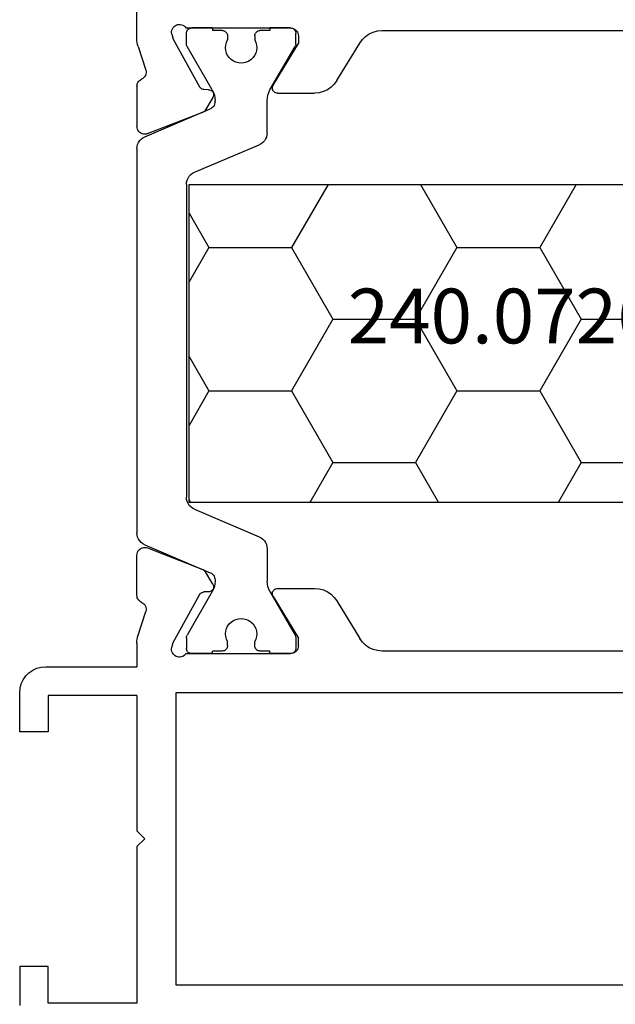
# Model space of a CAD drawing. Units: millimetres. Extents: x 0 to 2893, y -1931 to -50.
# Drawn here: x 0 to 23, y -1869 to -1831 of the extents above; entities that cross this region are included whole.
import ezdxf
from ezdxf.enums import TextEntityAlignment as Align

# ---------------------------------------------------------------- set-up
doc = ezdxf.new("R2010")
doc.units = ezdxf.units.MM
doc.layers.add('CrossSectionsProfils', color=7, linetype='Continuous')
doc.layers.add('CrossSectionsTexts', color=3, linetype='Continuous')
doc.styles.get("Standard").update_dxf_attribs({"font": 'complex.shx', "height": 60})

# ---------------------------------------------------------------- blocks, each defined once
blk = doc.blocks.new('04_19065_X', base_point=(-4812.716, 8218.482))
at = {"layer": 'CrossSectionsProfils'}
for p, q in [((-4812.716, 8215.982), (-4812.716, 8217.482)), ((-4808.216, 8217.382), (-4811.616, 8217.382)), ((-4811.616, 8217.382), (-4811.616, 8215.982)), ((-4808.216, 8211.382), (-4808.216, 8217.382)), ((-4806.716, 8216.682), (-4779.116, 8216.682)), ((-4806.716, 8205.482), (-4806.716, 8216.682)), ((-4811.616, 8215.982), (-4812.716, 8215.982)), ((-4807.916, 8211.082), (-4808.216, 8211.382)), ((-4807.916, 8211.082), (-4808.216, 8210.782)), ((-4808.216, 8205.582), (-4808.216, 8210.782)), ((-4812.716, 8206.982), (-4812.716, 8205.482)), ((-4811.616, 8206.982), (-4812.716, 8206.982)), ((-4811.616, 8205.582), (-4811.616, 8206.982)), ((-4812.716, 8205.482), (-4812.701, 8205.308)), ((-4812.701, 8205.308), (-4812.655, 8205.14)), ((-4808.216, 8205.582), (-4811.616, 8205.582)), ((-4779.116, 8205.482), (-4806.716, 8205.482)), ((-4812.655, 8205.14), (-4812.582, 8204.982)), ((-4812.582, 8204.982), (-4812.482, 8204.839)), ((-4812.482, 8204.839), (-4812.359, 8204.715)), ((-4812.359, 8204.715), (-4812.216, 8204.616)), ((-4812.216, 8204.616), (-4812.058, 8204.542)), ((-4812.058, 8204.542), (-4811.889, 8204.497)), ((-4811.889, 8204.497), (-4811.716, 8204.482)), ((-4811.716, 8204.482), (-4808.216, 8204.482)), ((-4808.216, 8203.581), (-4808.216, 8204.482)), ((-4806.882, 8203.848), (-4806.883, 8203.796)), ((-4806.883, 8203.796), (-4806.874, 8203.744)), ((-4806.871, 8203.9), (-4806.882, 8203.848)), ((-4806.852, 8203.948), (-4806.871, 8203.9)), ((-4806.825, 8203.993), (-4806.852, 8203.948)), ((-4806.791, 8204.033), (-4806.825, 8203.993)), ((-4806.75, 8204.066), (-4806.791, 8204.033)), ((-4806.704, 8204.091), (-4806.75, 8204.066)), ((-4806.654, 8204.108), (-4806.704, 8204.091)), ((-4806.602, 8204.116), (-4806.654, 8204.108)), ((-4806.55, 8204.114), (-4806.602, 8204.116)), ((-4806.498, 8204.104), (-4806.55, 8204.114)), ((-4806.45, 8204.085), (-4806.498, 8204.104)), ((-4806.405, 8204.057), (-4806.45, 8204.085)), ((-4806.366, 8204.023), (-4806.405, 8204.057)), ((-4806.333, 8203.982), (-4806.366, 8204.023)), ((-4806.333, 8203.982), (-4802.316, 8203.982)), ((-4805.316, 8203.982), (-4806.116, 8203.982)), ((-4802.316, 8203.982), (-4803.116, 8203.982)), ((-4802.281, 8203.979), (-4802.316, 8203.982)), ((-4802.264, 8203.977), (-4802.316, 8203.982)), ((-4802.213, 8203.963), (-4802.264, 8203.977)), ((-4802.166, 8203.941), (-4802.213, 8203.963)), ((-4802.123, 8203.911), (-4802.166, 8203.941)), ((-4802.086, 8203.874), (-4802.123, 8203.911)), ((-4802.056, 8203.832), (-4802.086, 8203.874)), ((-4802.034, 8203.784), (-4802.056, 8203.832)), ((-4802.02, 8203.734), (-4802.034, 8203.784)), ((-4799.143, 8203.824), (-4799.299, 8203.753)), ((-4798.978, 8203.867), (-4799.143, 8203.824)), ((-4798.808, 8203.882), (-4798.978, 8203.867)), ((-4787.023, 8203.882), (-4798.808, 8203.882)), ((-4808.216, 8203.581), (-4808.213, 8203.502)), ((-4808.213, 8203.502), (-4808.203, 8203.424)), ((-4808.203, 8203.424), (-4808.188, 8203.347)), ((-4806.874, 8203.744), (-4806.826, 8203.55)), ((-4806.826, 8203.55), (-4805.813, 8201.72)), ((-4802.987, 8201.785), (-4802.016, 8203.382)), ((-4802.016, 8203.682), (-4802.02, 8203.734)), ((-4802.016, 8203.682), (-4802.016, 8203.382)), ((-4800.538, 8201.962), (-4799.663, 8203.401)), ((-4799.562, 8203.539), (-4799.663, 8203.401)), ((-4799.439, 8203.657), (-4799.562, 8203.539)), ((-4799.299, 8203.753), (-4799.439, 8203.657)), ((-4808.188, 8203.347), (-4808.167, 8203.271)), ((-4808.167, 8203.271), (-4807.87, 8202.363)), ((-4807.873, 8202.208), (-4807.863, 8202.259)), ((-4807.862, 8202.311), (-4807.87, 8202.363)), ((-4807.863, 8202.259), (-4807.862, 8202.311)), ((-4808.18, 8201.885), (-4808.2, 8201.839)), ((-4808.153, 8201.926), (-4808.18, 8201.885)), ((-4808.12, 8201.962), (-4808.153, 8201.926)), ((-4808.082, 8201.993), (-4808.12, 8201.962)), ((-4808.039, 8202.016), (-4808.082, 8201.993)), ((-4808.039, 8202.016), (-4807.993, 8202.042)), ((-4807.993, 8202.042), (-4807.953, 8202.075)), ((-4807.953, 8202.075), (-4807.918, 8202.114)), ((-4807.918, 8202.114), (-4807.892, 8202.159)), ((-4807.892, 8202.159), (-4807.873, 8202.208)), ((-4800.639, 8201.824), (-4800.538, 8201.962)), ((-4808.212, 8201.792), (-4808.216, 8201.743)), ((-4808.216, 8201.743), (-4808.216, 8200.207)), ((-4808.2, 8201.839), (-4808.212, 8201.792)), ((-4805.813, 8201.72), (-4805.794, 8201.691)), ((-4805.794, 8201.691), (-4805.769, 8201.666)), ((-4805.769, 8201.666), (-4805.741, 8201.646)), ((-4805.741, 8201.646), (-4805.71, 8201.63)), ((-4805.71, 8201.63), (-4805.676, 8201.621)), ((-4805.676, 8201.621), (-4805.642, 8201.617)), ((-4805.467, 8201.614), (-4805.642, 8201.617)), ((-4805.432, 8201.61), (-4805.467, 8201.614)), ((-4805.399, 8201.6), (-4805.432, 8201.61)), ((-4805.367, 8201.585), (-4805.399, 8201.6)), ((-4805.339, 8201.565), (-4805.367, 8201.585)), ((-4805.315, 8201.54), (-4805.339, 8201.565)), ((-4805.295, 8201.511), (-4805.315, 8201.54)), ((-4805.281, 8201.479), (-4805.295, 8201.511)), ((-4803.012, 8201.72), (-4803.016, 8201.685)), ((-4803.016, 8201.685), (-4803.013, 8201.65)), ((-4803.013, 8201.65), (-4803.005, 8201.616)), ((-4803.002, 8201.754), (-4803.012, 8201.72)), ((-4803.005, 8201.616), (-4802.99, 8201.584)), ((-4802.987, 8201.785), (-4803.002, 8201.754)), ((-4802.99, 8201.584), (-4802.97, 8201.554)), ((-4802.97, 8201.554), (-4802.945, 8201.529)), ((-4802.945, 8201.529), (-4802.917, 8201.509)), ((-4802.917, 8201.509), (-4802.885, 8201.494)), ((-4802.885, 8201.494), (-4802.851, 8201.485)), ((-4801.393, 8201.482), (-4801.223, 8201.496)), ((-4801.223, 8201.496), (-4801.058, 8201.539)), ((-4801.058, 8201.539), (-4800.903, 8201.61)), ((-4800.903, 8201.61), (-4800.762, 8201.706)), ((-4800.762, 8201.706), (-4800.639, 8201.824)), ((-4805.299, 8201.311), (-4805.62, 8200.776)), ((-4805.299, 8201.311), (-4805.284, 8201.342)), ((-4805.284, 8201.342), (-4805.274, 8201.376)), ((-4805.273, 8201.445), (-4805.281, 8201.479)), ((-4805.274, 8201.376), (-4805.27, 8201.41)), ((-4805.27, 8201.41), (-4805.273, 8201.445)), ((-4802.851, 8201.485), (-4802.816, 8201.482)), ((-4802.816, 8201.482), (-4801.393, 8201.482)), ((-4807.807, 8199.928), (-4805.62, 8200.776)), ((-4808.216, 8200.207), (-4808.211, 8200.155)), ((-4808.211, 8200.155), (-4808.197, 8200.104)), ((-4808.197, 8200.104), (-4808.175, 8200.056)), ((-4808.175, 8200.056), (-4808.144, 8200.013)), ((-4808.144, 8200.013), (-4808.106, 8199.976)), ((-4808.106, 8199.976), (-4808.063, 8199.946)), ((-4808.063, 8199.946), (-4808.015, 8199.924)), ((-4808.015, 8199.924), (-4807.963, 8199.911)), ((-4807.963, 8199.911), (-4807.911, 8199.907)), ((-4807.911, 8199.907), (-4807.858, 8199.913)), ((-4807.858, 8199.913), (-4807.807, 8199.928)), ((-4808.211, 8183.808), (-4808.216, 8183.756)), ((-4808.216, 8182.22), (-4808.216, 8183.756)), ((-4808.197, 8183.859), (-4808.211, 8183.808)), ((-4808.175, 8183.907), (-4808.197, 8183.859)), ((-4808.144, 8183.95), (-4808.175, 8183.907)), ((-4808.106, 8183.987), (-4808.144, 8183.95)), ((-4808.063, 8184.017), (-4808.106, 8183.987)), ((-4808.015, 8184.039), (-4808.063, 8184.017)), ((-4807.963, 8184.052), (-4808.015, 8184.039)), ((-4807.911, 8184.056), (-4807.963, 8184.052)), ((-4807.858, 8184.05), (-4807.911, 8184.056)), ((-4807.807, 8184.035), (-4807.858, 8184.05)), ((-4807.807, 8184.035), (-4805.62, 8183.187)), ((-4805.299, 8182.652), (-4805.62, 8183.187)), ((-4805.284, 8182.621), (-4805.299, 8182.652)), ((-4805.274, 8182.588), (-4805.284, 8182.621)), ((-4806.826, 8180.413), (-4805.813, 8182.243)), ((-4805.794, 8182.272), (-4805.813, 8182.243)), ((-4805.769, 8182.297), (-4805.794, 8182.272)), ((-4805.741, 8182.318), (-4805.769, 8182.297)), ((-4805.71, 8182.333), (-4805.741, 8182.318)), ((-4805.676, 8182.342), (-4805.71, 8182.333)), ((-4805.642, 8182.346), (-4805.676, 8182.342)), ((-4805.467, 8182.349), (-4805.642, 8182.346)), ((-4805.467, 8182.349), (-4805.432, 8182.353)), ((-4805.432, 8182.353), (-4805.399, 8182.363)), ((-4805.399, 8182.363), (-4805.367, 8182.378)), ((-4805.367, 8182.378), (-4805.339, 8182.398)), ((-4805.339, 8182.398), (-4805.315, 8182.423)), ((-4805.315, 8182.423), (-4805.295, 8182.452)), ((-4805.295, 8182.452), (-4805.281, 8182.484)), ((-4805.281, 8182.484), (-4805.273, 8182.518)), ((-4805.27, 8182.553), (-4805.274, 8182.588)), ((-4805.273, 8182.518), (-4805.27, 8182.553)), ((-4803.013, 8182.313), (-4803.016, 8182.278)), ((-4803.016, 8182.278), (-4803.012, 8182.243)), ((-4803.005, 8182.347), (-4803.013, 8182.313)), ((-4803.012, 8182.243), (-4803.002, 8182.209)), ((-4802.99, 8182.38), (-4803.005, 8182.347)), ((-4802.97, 8182.409), (-4802.99, 8182.38)), ((-4802.945, 8182.434), (-4802.97, 8182.409)), ((-4802.917, 8182.454), (-4802.945, 8182.434)), ((-4802.885, 8182.469), (-4802.917, 8182.454)), ((-4802.851, 8182.478), (-4802.885, 8182.469)), ((-4802.816, 8182.482), (-4802.851, 8182.478)), ((-4802.816, 8182.482), (-4801.393, 8182.482)), ((-4801.223, 8182.467), (-4801.393, 8182.482)), ((-4801.058, 8182.424), (-4801.223, 8182.467)), ((-4800.903, 8182.353), (-4801.058, 8182.424)), ((-4800.762, 8182.257), (-4800.903, 8182.353)), ((-4800.639, 8182.139), (-4800.762, 8182.257)), ((-4808.216, 8182.22), (-4808.212, 8182.171)), ((-4808.212, 8182.171), (-4808.2, 8182.124)), ((-4808.2, 8182.124), (-4808.18, 8182.079)), ((-4808.18, 8182.079), (-4808.153, 8182.037)), ((-4808.153, 8182.037), (-4808.12, 8182.001)), ((-4808.12, 8182.001), (-4808.082, 8181.97)), ((-4808.082, 8181.97), (-4808.039, 8181.947)), ((-4807.993, 8181.921), (-4808.039, 8181.947)), ((-4807.953, 8181.888), (-4807.993, 8181.921)), ((-4807.918, 8181.849), (-4807.953, 8181.888)), ((-4803.002, 8182.209), (-4802.987, 8182.178)), ((-4802.987, 8182.178), (-4802.016, 8180.582)), ((-4800.538, 8182.001), (-4800.639, 8182.139)), ((-4800.538, 8182.001), (-4799.663, 8180.562)), ((-4808.167, 8180.692), (-4807.87, 8181.601)), ((-4807.892, 8181.804), (-4807.918, 8181.849)), ((-4807.873, 8181.755), (-4807.892, 8181.804)), ((-4807.863, 8181.704), (-4807.873, 8181.755)), ((-4807.87, 8181.601), (-4807.862, 8181.652)), ((-4807.862, 8181.652), (-4807.863, 8181.704)), ((-4808.213, 8180.461), (-4808.216, 8180.382)), ((-4808.216, 8180.382), (-4808.216, 8177.482)), ((-4808.203, 8180.539), (-4808.213, 8180.461)), ((-4808.188, 8180.616), (-4808.203, 8180.539)), ((-4808.167, 8180.692), (-4808.188, 8180.616)), ((-4806.874, 8180.219), (-4806.826, 8180.413)), ((-4802.016, 8180.282), (-4802.016, 8180.582)), ((-4799.663, 8180.562), (-4799.562, 8180.424)), ((-4799.562, 8180.424), (-4799.439, 8180.306)), ((-4806.874, 8180.219), (-4806.883, 8180.167)), ((-4806.883, 8180.167), (-4806.882, 8180.115)), ((-4806.882, 8180.115), (-4806.871, 8180.064)), ((-4806.871, 8180.064), (-4806.852, 8180.015)), ((-4806.852, 8180.015), (-4806.825, 8179.97)), ((-4806.825, 8179.97), (-4806.791, 8179.93)), ((-4806.366, 8179.94), (-4806.333, 8179.982)), ((-4806.333, 8179.982), (-4802.316, 8179.982)), ((-4806.15, 8179.985), (-4806.116, 8179.982)), ((-4805.316, 8179.982), (-4806.116, 8179.982)), ((-4802.316, 8179.982), (-4803.116, 8179.982)), ((-4802.316, 8179.982), (-4802.264, 8179.986)), ((-4802.316, 8179.982), (-4802.281, 8179.985)), ((-4802.264, 8179.986), (-4802.213, 8180)), ((-4802.213, 8180), (-4802.166, 8180.022)), ((-4802.166, 8180.022), (-4802.123, 8180.052)), ((-4802.123, 8180.052), (-4802.086, 8180.089)), ((-4802.086, 8180.089), (-4802.056, 8180.132)), ((-4802.056, 8180.132), (-4802.034, 8180.179)), ((-4802.034, 8180.179), (-4802.02, 8180.229)), ((-4802.02, 8180.229), (-4802.016, 8180.282)), ((-4799.439, 8180.306), (-4799.299, 8180.21)), ((-4799.299, 8180.21), (-4799.143, 8180.139)), ((-4799.143, 8180.139), (-4798.978, 8180.096)), ((-4798.978, 8180.096), (-4798.808, 8180.082)), ((-4798.808, 8180.082), (-4787.023, 8180.082)), ((-4806.791, 8179.93), (-4806.75, 8179.897)), ((-4806.75, 8179.897), (-4806.704, 8179.872)), ((-4806.704, 8179.872), (-4806.654, 8179.855)), ((-4806.654, 8179.855), (-4806.602, 8179.847)), ((-4806.602, 8179.847), (-4806.55, 8179.849)), ((-4806.55, 8179.849), (-4806.498, 8179.859)), ((-4806.498, 8179.859), (-4806.45, 8179.878)), ((-4806.45, 8179.878), (-4806.405, 8179.906)), ((-4806.405, 8179.906), (-4806.366, 8179.94))]:
    blk.add_line(p, q, dxfattribs=at)
at = {"layer": 'CrossSectionsProfils', "color": 1}
for p, q in [((-4806.313, 8203.816), (-4806.316, 8203.782)), ((-4806.316, 8203.375), (-4806.316, 8203.782)), ((-4806.304, 8203.85), (-4806.313, 8203.816)), ((-4806.289, 8203.882), (-4806.304, 8203.85)), ((-4806.269, 8203.91), (-4806.289, 8203.882)), ((-4806.244, 8203.935), (-4806.269, 8203.91)), ((-4806.216, 8203.955), (-4806.244, 8203.935)), ((-4806.184, 8203.969), (-4806.216, 8203.955)), ((-4806.15, 8203.979), (-4806.184, 8203.969)), ((-4806.116, 8203.982), (-4806.15, 8203.979)), ((-4805.316, 8203.982), (-4805.316, 8203.882)), ((-4804.941, 8203.882), (-4805.316, 8203.882)), ((-4804.906, 8203.879), (-4804.941, 8203.882)), ((-4804.872, 8203.869), (-4804.906, 8203.879)), ((-4804.841, 8203.855), (-4804.872, 8203.869)), ((-4804.812, 8203.835), (-4804.841, 8203.855)), ((-4804.788, 8203.81), (-4804.812, 8203.835)), ((-4804.768, 8203.782), (-4804.788, 8203.81)), ((-4804.753, 8203.75), (-4804.768, 8203.782)), ((-4803.664, 8203.782), (-4803.679, 8203.75)), ((-4803.644, 8203.81), (-4803.664, 8203.782)), ((-4803.619, 8203.835), (-4803.644, 8203.81)), ((-4803.591, 8203.855), (-4803.619, 8203.835)), ((-4803.559, 8203.869), (-4803.591, 8203.855)), ((-4803.525, 8203.879), (-4803.559, 8203.869)), ((-4803.491, 8203.882), (-4803.525, 8203.879)), ((-4803.116, 8203.882), (-4803.491, 8203.882)), ((-4803.116, 8203.982), (-4803.116, 8203.882)), ((-4802.247, 8203.969), (-4802.281, 8203.979)), ((-4802.216, 8203.955), (-4802.247, 8203.969)), ((-4802.187, 8203.935), (-4802.216, 8203.955)), ((-4802.163, 8203.91), (-4802.187, 8203.935)), ((-4802.143, 8203.882), (-4802.163, 8203.91)), ((-4802.128, 8203.85), (-4802.143, 8203.882)), ((-4802.119, 8203.816), (-4802.128, 8203.85)), ((-4802.116, 8203.782), (-4802.119, 8203.816)), ((-4802.116, 8203.375), (-4802.116, 8203.782)), ((-4804.783, 8203.427), (-4804.808, 8203.327)), ((-4804.741, 8203.522), (-4804.783, 8203.427)), ((-4804.744, 8203.716), (-4804.753, 8203.75)), ((-4804.741, 8203.682), (-4804.744, 8203.716)), ((-4804.741, 8203.682), (-4804.741, 8203.522)), ((-4803.688, 8203.716), (-4803.691, 8203.682)), ((-4803.691, 8203.682), (-4803.691, 8203.522)), ((-4803.649, 8203.427), (-4803.691, 8203.522)), ((-4803.679, 8203.75), (-4803.688, 8203.716)), ((-4803.623, 8203.327), (-4803.649, 8203.427)), ((-4806.316, 8203.375), (-4806.314, 8203.349)), ((-4806.314, 8203.349), (-4806.309, 8203.323)), ((-4806.309, 8203.323), (-4806.301, 8203.299)), ((-4806.301, 8203.299), (-4806.289, 8203.275)), ((-4805.323, 8201.602), (-4806.289, 8203.275)), ((-4804.808, 8203.327), (-4804.816, 8203.223)), ((-4804.816, 8203.223), (-4804.805, 8203.12)), ((-4804.805, 8203.12), (-4804.777, 8203.02)), ((-4804.777, 8203.02), (-4804.733, 8202.927)), ((-4803.699, 8202.927), (-4803.654, 8203.02)), ((-4803.654, 8203.02), (-4803.626, 8203.12)), ((-4803.626, 8203.12), (-4803.616, 8203.223)), ((-4803.616, 8203.223), (-4803.623, 8203.327)), ((-4803.109, 8201.602), (-4802.143, 8203.275)), ((-4802.143, 8203.275), (-4802.131, 8203.299)), ((-4802.131, 8203.299), (-4802.123, 8203.323)), ((-4802.123, 8203.323), (-4802.117, 8203.349)), ((-4802.117, 8203.349), (-4802.116, 8203.375)), ((-4804.733, 8202.927), (-4804.672, 8202.842)), ((-4804.672, 8202.842), (-4804.599, 8202.77)), ((-4804.599, 8202.77), (-4804.513, 8202.711)), ((-4804.513, 8202.711), (-4804.419, 8202.667)), ((-4804.419, 8202.667), (-4804.319, 8202.64)), ((-4804.319, 8202.64), (-4804.216, 8202.632)), ((-4804.216, 8202.632), (-4804.112, 8202.64)), ((-4804.112, 8202.64), (-4804.012, 8202.667)), ((-4804.012, 8202.667), (-4803.918, 8202.711)), ((-4803.918, 8202.711), (-4803.833, 8202.77)), ((-4803.833, 8202.77), (-4803.759, 8202.842)), ((-4803.759, 8202.842), (-4803.699, 8202.927)), ((-4805.277, 8201.508), (-4805.323, 8201.602)), ((-4805.243, 8201.409), (-4805.277, 8201.508)), ((-4803.155, 8201.508), (-4803.188, 8201.409)), ((-4803.109, 8201.602), (-4803.155, 8201.508)), ((-4805.223, 8201.306), (-4805.243, 8201.409)), ((-4805.216, 8201.202), (-4805.223, 8201.306)), ((-4805.22, 8201.104), (-4805.216, 8201.154)), ((-4805.216, 8201.154), (-4805.216, 8201.202)), ((-4803.209, 8201.306), (-4803.216, 8201.202)), ((-4803.216, 8199.962), (-4803.216, 8201.202)), ((-4803.188, 8201.409), (-4803.209, 8201.306)), ((-4807.911, 8199.811), (-4805.399, 8200.877)), ((-4805.399, 8200.877), (-4805.354, 8200.901)), ((-4805.354, 8200.901), (-4805.314, 8200.931)), ((-4805.314, 8200.931), (-4805.28, 8200.968)), ((-4805.28, 8200.968), (-4805.253, 8201.009)), ((-4805.253, 8201.009), (-4805.232, 8201.055)), ((-4805.232, 8201.055), (-4805.22, 8201.104)), ((-4808.108, 8199.66), (-4808.154, 8199.591)), ((-4808.051, 8199.721), (-4808.108, 8199.66)), ((-4807.985, 8199.772), (-4808.051, 8199.721)), ((-4807.911, 8199.811), (-4807.985, 8199.772)), ((-4803.38, 8199.591), (-4803.323, 8199.652)), ((-4803.323, 8199.652), (-4803.277, 8199.722)), ((-4803.277, 8199.722), (-4803.243, 8199.798)), ((-4803.243, 8199.798), (-4803.223, 8199.879)), ((-4803.223, 8199.879), (-4803.216, 8199.962)), ((-4808.209, 8199.434), (-4808.216, 8199.351)), ((-4808.216, 8184.612), (-4808.216, 8199.351)), ((-4808.188, 8199.515), (-4808.209, 8199.434)), ((-4808.154, 8199.591), (-4808.188, 8199.515)), ((-4806.011, 8198.445), (-4803.52, 8199.502)), ((-4803.52, 8199.502), (-4803.447, 8199.541)), ((-4803.447, 8199.541), (-4803.38, 8199.591)), ((-4806.288, 8198.148), (-4806.309, 8198.068)), ((-4806.254, 8198.225), (-4806.288, 8198.148)), ((-4806.208, 8198.294), (-4806.254, 8198.225)), ((-4806.151, 8198.355), (-4806.208, 8198.294)), ((-4806.085, 8198.406), (-4806.151, 8198.355)), ((-4806.011, 8198.445), (-4806.085, 8198.406)), ((-4806.309, 8198.068), (-4806.316, 8197.984)), ((-4806.316, 8185.979), (-4806.316, 8197.984)), ((-4806.316, 8185.979), (-4806.309, 8185.896)), ((-4806.309, 8185.896), (-4806.288, 8185.815)), ((-4806.288, 8185.815), (-4806.254, 8185.738)), ((-4806.254, 8185.738), (-4806.208, 8185.669)), ((-4806.208, 8185.669), (-4806.151, 8185.608)), ((-4806.151, 8185.608), (-4806.085, 8185.557)), ((-4806.085, 8185.557), (-4806.011, 8185.518)), ((-4806.011, 8185.518), (-4803.52, 8184.461)), ((-4808.216, 8184.612), (-4808.209, 8184.529)), ((-4808.209, 8184.529), (-4808.188, 8184.449)), ((-4808.188, 8184.449), (-4808.154, 8184.372)), ((-4808.154, 8184.372), (-4808.108, 8184.303)), ((-4808.108, 8184.303), (-4808.051, 8184.242)), ((-4808.051, 8184.242), (-4807.985, 8184.191)), ((-4807.985, 8184.191), (-4807.911, 8184.152)), ((-4807.911, 8184.152), (-4805.399, 8183.086)), ((-4803.447, 8184.422), (-4803.52, 8184.461)), ((-4803.38, 8184.372), (-4803.447, 8184.422)), ((-4803.323, 8184.311), (-4803.38, 8184.372)), ((-4803.277, 8184.241), (-4803.323, 8184.311)), ((-4803.243, 8184.165), (-4803.277, 8184.241)), ((-4803.223, 8184.084), (-4803.243, 8184.165)), ((-4803.216, 8184.001), (-4803.223, 8184.084)), ((-4803.216, 8184.001), (-4803.216, 8182.761)), ((-4805.354, 8183.062), (-4805.399, 8183.086)), ((-4805.314, 8183.032), (-4805.354, 8183.062)), ((-4805.28, 8182.995), (-4805.314, 8183.032)), ((-4805.253, 8182.954), (-4805.28, 8182.995)), ((-4805.232, 8182.908), (-4805.253, 8182.954)), ((-4805.243, 8182.554), (-4805.223, 8182.657)), ((-4805.22, 8182.859), (-4805.232, 8182.908)), ((-4805.223, 8182.657), (-4805.216, 8182.761)), ((-4805.216, 8182.81), (-4805.22, 8182.859)), ((-4805.216, 8182.81), (-4805.216, 8182.761)), ((-4803.216, 8182.761), (-4803.209, 8182.657)), ((-4803.209, 8182.657), (-4803.188, 8182.554)), ((-4805.323, 8182.361), (-4806.289, 8180.688)), ((-4805.323, 8182.361), (-4805.277, 8182.455)), ((-4805.277, 8182.455), (-4805.243, 8182.554)), ((-4803.188, 8182.554), (-4803.155, 8182.455)), ((-4803.155, 8182.455), (-4803.109, 8182.361)), ((-4803.109, 8182.361), (-4802.143, 8180.688)), ((-4804.672, 8181.121), (-4804.733, 8181.036)), ((-4804.599, 8181.194), (-4804.672, 8181.121)), ((-4804.513, 8181.253), (-4804.599, 8181.194)), ((-4804.419, 8181.296), (-4804.513, 8181.253)), ((-4804.319, 8181.323), (-4804.419, 8181.296)), ((-4804.216, 8181.332), (-4804.319, 8181.323)), ((-4804.112, 8181.323), (-4804.216, 8181.332)), ((-4804.012, 8181.296), (-4804.112, 8181.323)), ((-4803.918, 8181.253), (-4804.012, 8181.296)), ((-4803.833, 8181.194), (-4803.918, 8181.253)), ((-4803.759, 8181.121), (-4803.833, 8181.194)), ((-4803.699, 8181.036), (-4803.759, 8181.121)), ((-4804.805, 8180.843), (-4804.816, 8180.74)), ((-4804.816, 8180.74), (-4804.808, 8180.636)), ((-4804.777, 8180.943), (-4804.805, 8180.843)), ((-4804.733, 8181.036), (-4804.777, 8180.943)), ((-4803.654, 8180.943), (-4803.699, 8181.036)), ((-4803.626, 8180.843), (-4803.654, 8180.943)), ((-4803.616, 8180.74), (-4803.626, 8180.843)), ((-4803.623, 8180.636), (-4803.616, 8180.74)), ((-4806.314, 8180.614), (-4806.316, 8180.588)), ((-4806.316, 8180.588), (-4806.316, 8180.182)), ((-4806.309, 8180.64), (-4806.314, 8180.614)), ((-4806.301, 8180.664), (-4806.309, 8180.64)), ((-4806.289, 8180.688), (-4806.301, 8180.664)), ((-4804.808, 8180.636), (-4804.783, 8180.536)), ((-4804.783, 8180.536), (-4804.741, 8180.441)), ((-4804.741, 8180.282), (-4804.741, 8180.441)), ((-4803.691, 8180.441), (-4803.649, 8180.536)), ((-4803.691, 8180.282), (-4803.691, 8180.441)), ((-4803.649, 8180.536), (-4803.623, 8180.636)), ((-4802.131, 8180.664), (-4802.143, 8180.688)), ((-4802.123, 8180.64), (-4802.131, 8180.664)), ((-4802.117, 8180.614), (-4802.123, 8180.64)), ((-4802.116, 8180.588), (-4802.117, 8180.614)), ((-4802.116, 8180.588), (-4802.116, 8180.182)), ((-4806.316, 8180.182), (-4806.313, 8180.147)), ((-4806.313, 8180.147), (-4806.304, 8180.113)), ((-4806.304, 8180.113), (-4806.289, 8180.082)), ((-4806.289, 8180.082), (-4806.269, 8180.053)), ((-4806.269, 8180.053), (-4806.244, 8180.028)), ((-4806.244, 8180.028), (-4806.216, 8180.008)), ((-4806.216, 8180.008), (-4806.184, 8179.994)), ((-4806.184, 8179.994), (-4806.15, 8179.985)), ((-4805.316, 8179.982), (-4805.316, 8180.082)), ((-4804.941, 8180.082), (-4805.316, 8180.082)), ((-4804.941, 8180.082), (-4804.906, 8180.085)), ((-4804.906, 8180.085), (-4804.872, 8180.094)), ((-4804.872, 8180.094), (-4804.841, 8180.108)), ((-4804.841, 8180.108), (-4804.812, 8180.128)), ((-4804.812, 8180.128), (-4804.788, 8180.153)), ((-4804.788, 8180.153), (-4804.768, 8180.182)), ((-4804.768, 8180.182), (-4804.753, 8180.213)), ((-4804.753, 8180.213), (-4804.744, 8180.247)), ((-4804.744, 8180.247), (-4804.741, 8180.282)), ((-4803.691, 8180.282), (-4803.688, 8180.247)), ((-4803.688, 8180.247), (-4803.679, 8180.213)), ((-4803.679, 8180.213), (-4803.664, 8180.182)), ((-4803.664, 8180.182), (-4803.644, 8180.153)), ((-4803.644, 8180.153), (-4803.619, 8180.128)), ((-4803.619, 8180.128), (-4803.591, 8180.108)), ((-4803.591, 8180.108), (-4803.559, 8180.094)), ((-4803.559, 8180.094), (-4803.525, 8180.085)), ((-4803.525, 8180.085), (-4803.491, 8180.082)), ((-4803.116, 8180.082), (-4803.491, 8180.082)), ((-4803.116, 8179.982), (-4803.116, 8180.082)), ((-4802.281, 8179.985), (-4802.247, 8179.994)), ((-4802.247, 8179.994), (-4802.216, 8180.008)), ((-4802.216, 8180.008), (-4802.187, 8180.028)), ((-4802.187, 8180.028), (-4802.163, 8180.053)), ((-4802.163, 8180.053), (-4802.143, 8180.082)), ((-4802.143, 8180.082), (-4802.128, 8180.113)), ((-4802.128, 8180.113), (-4802.119, 8180.147)), ((-4802.119, 8180.147), (-4802.116, 8180.182))]:
    blk.add_line(p, q, dxfattribs=at)
blk = doc.blocks.new('240_0726_0_TEXT_5', base_point=(6.5, 20.3))
at = {"layer": 'CrossSectionsTexts'}
blk.add_text('240.0726.0', height=2.1, dxfattribs=at).set_placement((19.75, 26.4), align=Align.CENTER)
blk = doc.blocks.new('240_0726_0', base_point=(2557.996, 1479.801))
at = {"layer": 'CrossSectionsProfils', "color": 1}
for p, q in [((2584.496, 1479.801), (2557.996, 1479.801)), ((2557.996, 1479.801), (2557.996, 1467.601)), ((2557.996, 1479.706), (2558.051, 1479.801)), ((2563.519, 1478.275), (2562.638, 1479.801)), ((2566.694, 1478.275), (2567.576, 1479.801)), ((2573.044, 1478.275), (2572.163, 1479.801)), ((2576.219, 1478.275), (2577.101, 1479.801)), ((2582.569, 1478.275), (2581.688, 1479.801)), ((2584.496, 1467.601), (2584.496, 1479.801)), ((2561.932, 1475.525), (2563.519, 1478.275)), ((2563.519, 1478.275), (2566.694, 1478.275)), ((2568.282, 1475.525), (2566.694, 1478.275)), ((2571.457, 1475.525), (2573.044, 1478.275)), ((2573.044, 1478.275), (2576.219, 1478.275)), ((2577.807, 1475.525), (2576.219, 1478.275)), ((2580.982, 1475.525), (2582.569, 1478.275)), ((2582.569, 1478.275), (2584.496, 1478.275)), ((2558.757, 1475.525), (2557.996, 1476.844)), ((2557.996, 1474.207), (2558.757, 1475.525)), ((2558.757, 1475.525), (2561.932, 1475.525)), ((2563.519, 1472.776), (2561.932, 1475.525)), ((2566.694, 1472.776), (2568.282, 1475.525)), ((2568.282, 1475.525), (2571.457, 1475.525)), ((2573.044, 1472.776), (2571.457, 1475.525)), ((2576.219, 1472.776), (2577.807, 1475.525)), ((2577.807, 1475.525), (2580.982, 1475.525)), ((2582.569, 1472.776), (2580.982, 1475.525)), ((2561.932, 1470.026), (2563.519, 1472.776)), ((2563.519, 1472.776), (2566.694, 1472.776)), ((2568.282, 1470.026), (2566.694, 1472.776)), ((2571.457, 1470.026), (2573.044, 1472.776)), ((2573.044, 1472.776), (2576.219, 1472.776)), ((2577.807, 1470.026), (2576.219, 1472.776)), ((2580.982, 1470.026), (2582.569, 1472.776)), ((2582.569, 1472.776), (2584.496, 1472.776)), ((2558.757, 1470.026), (2557.996, 1471.344)), ((2557.996, 1468.708), (2558.757, 1470.026)), ((2558.757, 1470.026), (2561.932, 1470.026)), ((2563.332, 1467.601), (2561.932, 1470.026)), ((2566.882, 1467.601), (2568.282, 1470.026)), ((2568.282, 1470.026), (2571.457, 1470.026)), ((2572.857, 1467.601), (2571.457, 1470.026)), ((2576.407, 1467.601), (2577.807, 1470.026)), ((2577.807, 1470.026), (2580.982, 1470.026)), ((2582.382, 1467.601), (2580.982, 1470.026)), ((2557.996, 1467.601), (2584.496, 1467.601))]:
    blk.add_line(p, q, dxfattribs=at)
blk = doc.blocks.new('CS_14HORL1')
at = {"layer": 'CrossSectionsProfils', "yscale": -1}
for name, p in [('04_19065_X', (0, 0)), ('240_0726_0', (6.5, 20.3))]:
    blk.add_blockref(name, p, dxfattribs=at)
at = {"layer": 'CrossSectionsTexts'}
blk.add_blockref('240_0726_0_TEXT_5', (6.5, 20.3), dxfattribs=at)

msp = doc.modelspace()

# ---------------------------------------------------------------- block references
msp.add_blockref('CS_14HORL1', (0, -1870))
at = {"layer": 'CrossSectionsProfils', "yscale": -1}
for name, p in [('04_19065_X', (0, -1870)), ('240_0726_0', (6.5, -1849.7))]:
    msp.add_blockref(name, p, dxfattribs=at)
at = {"layer": 'CrossSectionsTexts'}
msp.add_blockref('240_0726_0_TEXT_5', (6.5, -1849.7), dxfattribs=at)

doc.saveas('drawing.dxf')
